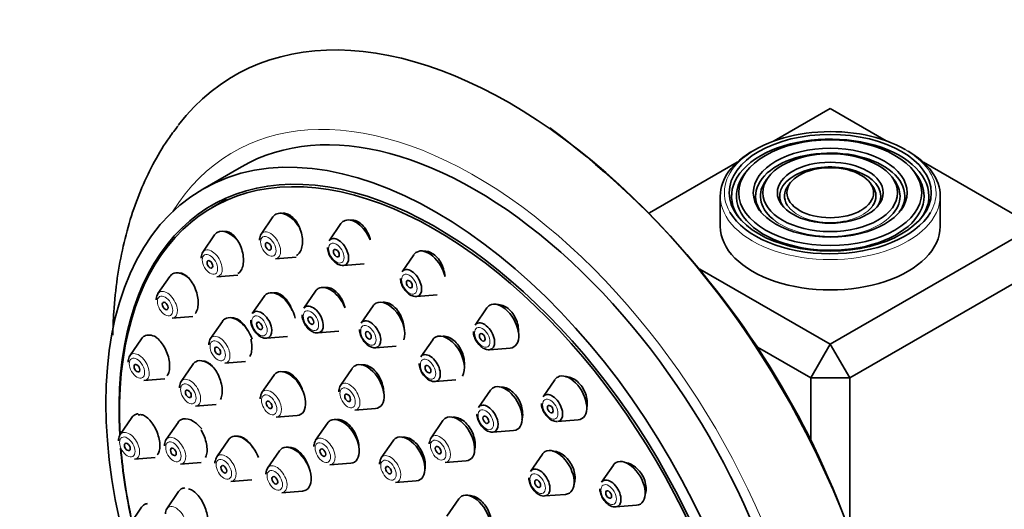
# Model space of a CAD drawing. Units: millimetres. Extents: x 0 to 1478, y 0 to 1758.
# Drawn here: x 176 to 248, y 558 to 593 of the extents above; entities that cross this region are included whole.
import ezdxf
from ezdxf import colors
from ezdxf.entities.mleader import LeaderData, LeaderLine
from ezdxf.math import Vec2, Vec3

# ---------------------------------------------------------------- set-up
doc = ezdxf.new("R2010")
doc.units = ezdxf.units.MM
doc.layers.add('DV5_Défaut', color=7, linetype='Continuous')
doc.layers.add('Défaut', color=7, linetype='Continuous')

# ---------------------------------------------------------------- blocks, each defined once
blk = doc.blocks.new('_DOT')
at = {"color": 0}
blk.add_line((0, 0), (-1, 0), dxfattribs=at)
at = {"color": 0, "const_width": 0.333}
blk.add_lwpolyline([(-0.1665, 0, 1), (0.1665, 0, 1)], format="xyb", close=True, dxfattribs=at)
blk = doc.blocks.new('SE4')
at = {"layer": 'DV5_Défaut', "color": 7, "linetype": 'Continuous', "lineweight": 35}
for p, q in [((235.442, 586.994), (231.372, 584.644)), ((239.513, 584.644), (235.442, 586.994)), ((228.67, 583.084), (222.3, 579.406)), ((250.292, 578.421), (242.215, 583.084)), ((192.633, 582.759), (189.805, 581.126)), ((229.369, 582.439), (229.21, 582.235)), ((241.674, 582.235), (241.516, 582.439)), ((230.966, 582.026), (230.808, 581.822)), ((232.564, 581.614), (232.405, 581.41)), ((238.479, 581.41), (238.321, 581.614)), ((240.077, 581.822), (239.919, 582.026)), ((191.545, 580.398), (190.484, 579.786)), ((227.442, 580.626), (227.442, 578.421)), ((243.442, 578.421), (243.442, 580.626)), ((194.917, 579.112), (194.057, 577.861)), ((199.863, 578.622), (199.003, 577.371)), ((235.442, 569.848), (250.292, 578.421)), ((190.67, 577.801), (189.81, 576.55)), ((195.092, 576.069), (196.605, 576.189)), ((200.037, 575.579), (201.55, 575.699)), ((205.17, 576.364), (204.31, 575.114)), ((251.706, 575.972), (236.857, 567.398)), ((225.966, 575.319), (235.442, 569.848)), ((187.412, 574.778), (186.551, 573.528)), ((190.845, 574.758), (192.358, 574.878)), ((198.014, 573.714), (197.154, 572.463)), ((194.277, 573.329), (193.416, 572.079)), ((205.345, 573.322), (206.858, 573.442)), ((202.194, 572.639), (201.334, 571.388)), ((210.478, 572.493), (209.617, 571.243)), ((187.586, 571.736), (189.099, 571.856)), ((191.236, 571.512), (190.376, 570.262)), ((198.188, 570.671), (199.702, 570.791)), ((185.363, 570.25), (184.503, 569)), ((194.451, 570.287), (195.964, 570.407)), ((206.532, 570.178), (205.672, 568.928)), ((202.369, 569.596), (203.882, 569.716)), ((210.652, 569.451), (212.165, 569.571)), ((234.028, 567.398), (230.142, 569.642)), ((235.442, 569.848), (234.028, 567.398)), ((235.442, 569.848), (236.857, 567.398)), ((191.41, 568.47), (192.923, 568.59)), ((189.1, 568.386), (188.24, 567.135)), ((200.685, 568.096), (199.824, 566.845)), ((185.537, 567.208), (187.05, 567.327)), ((194.979, 567.586), (194.118, 566.336)), ((206.706, 567.136), (208.219, 567.256)), ((215.424, 567.272), (214.563, 566.022)), ((234.028, 562.893), (234.028, 567.398)), ((236.857, 567.398), (234.028, 567.398)), ((236.857, 567.398), (236.857, 556.476)), ((210.732, 566.499), (209.871, 565.249)), ((189.274, 565.343), (190.787, 565.463)), ((200.859, 565.053), (202.372, 565.173)), ((184.664, 564.525), (183.804, 563.275)), ((195.153, 564.544), (196.666, 564.664)), ((207.273, 564.292), (206.413, 563.042)), ((215.598, 564.23), (217.111, 564.35)), ((188.014, 564.164), (187.153, 562.913)), ((198.881, 564.112), (198.021, 562.862)), ((210.906, 563.457), (212.419, 563.577)), ((191.685, 562.9), (190.824, 561.649)), ((203.654, 562.833), (202.794, 561.583)), ((195.387, 562.095), (194.527, 560.844)), ((184.839, 561.483), (186.352, 561.602)), ((214.507, 561.853), (213.647, 560.603)), ((188.188, 561.121), (189.701, 561.241)), ((199.056, 561.07), (200.569, 561.19)), ((207.447, 561.25), (208.96, 561.369)), ((219.67, 561.057), (218.81, 559.807)), ((191.859, 559.857), (193.372, 559.977)), ((203.829, 559.791), (205.342, 559.911)), ((188.052, 559.133), (187.191, 557.882)), ((195.562, 559.052), (197.075, 559.172)), ((208.427, 558.601), (207.567, 557.35)), ((214.682, 558.811), (216.195, 558.93)), ((185.363, 557.993), (184.503, 556.743)), ((219.845, 558.015), (221.358, 558.135))]:
    blk.add_line(p, q, dxfattribs=at)
for centre, radius, start, end in [((177.379, 534.809), 63.218, 4.44704, 53.43575), ((194.506, 577.434), 0.575, 168.79296, 182.0052), ((190.259, 576.123), 0.575, 168.79296, 182.0052), ((187, 573.1), 0.575, 168.79296, 182.0052), ((190.824, 569.834), 0.575, 168.79296, 182.0052), ((184.952, 568.572), 0.575, 168.79296, 182.0052), ((188.688, 566.708), 0.575, 168.79296, 182.0052), ((200.273, 566.418), 0.575, 168.79296, 182.0052), ((194.567, 565.908), 0.575, 168.79296, 182.0052), ((184.253, 562.847), 0.575, 168.79296, 182.0052), ((187.602, 562.486), 0.575, 168.79296, 182.0052), ((198.47, 562.434), 0.575, 168.79296, 182.0052), ((206.861, 562.614), 0.575, 168.79296, 182.0052), ((191.273, 561.222), 0.575, 168.79296, 182.0052), ((203.243, 561.155), 0.575, 168.79296, 182.0052), ((194.976, 560.417), 0.575, 168.79296, 182.0052)]:
    blk.add_arc(centre, radius, start, end, dxfattribs=at)
for centre, major_axis, start_param, end_param in [((212.108, 554.743), (20, -34.641), 0, 3.372841), ((209.633, 553.314), (17, -29.445), 0, 3.141593), ((235.442, 580.626), (7.173, 0), 0, 3.535289), ((235.442, 580.871), (7.7, 0), 0.785398, 2.587909), ((235.442, 580.626), (-8, 0), 5.478857, 6.283185), ((235.442, 580.626), (5.423, 0), 0, 3.526693), ((235.442, 580.626), (-8, 0), 3.141593, 3.926991), ((206.805, 551.681), (16.325, -28.276), 0, 3.993353), ((206.734, 551.64), (16.25, -28.146), 0, 3.98812), ((235.442, 580.626), (3.673, 0), 0, 3.509992), ((235.442, 580.626), (6.827, 0), 2.721058, 6.283185), ((235.442, 580.626), (6.827, 0), 0, 0.420534), ((235.442, 580.626), (5.077, 0), 2.721058, 3.744909), ((235.442, 580.626), (5.077, 0), 0, 0.420534), ((235.442, 580.626), (3.327, 0), 2.721058, 3.496849), ((235.442, 580.626), (3.327, 0), 0, 0.420534), ((235.442, 580.626), (3.327, 0), 5.912112, 6.283185), ((235.442, 580.626), (3.673, 0), 5.914786, 6.283185), ((235.442, 580.626), (5.077, 0), 5.768635, 6.283185), ((235.442, 580.626), (5.423, 0), 5.898085, 6.283185), ((235.442, 580.626), (7.173, 0), 5.889489, 6.283185), ((195.993, 577.784), (-0.875, 1.516), 0, 0.268375), ((195.993, 577.784), (-0.875, 1.516), 4.674864, 6.283185), ((235.442, 580.871), (7.7, 0), 3.464019, 5.953391), ((200.939, 577.294), (-0.875, 1.516), 0, 0.268375), ((200.939, 577.294), (-0.875, 1.516), 4.478764, 6.283185), ((191.746, 576.473), (-0.875, 1.516), 0, 0.268375), ((191.746, 576.473), (-0.875, 1.516), 4.890413, 6.283185), ((194.717, 577.047), (-0.536, 0.929), 0.268375, 0.785398), ((235.442, 578.421), (-8, 0), 0, 3.141593), ((199.662, 576.557), (-0.536, 0.929), 0, 0.268375), ((199.662, 576.557), (-0.536, 0.929), 2.873218, 6.283185), ((190.47, 575.736), (-0.536, 0.929), 0.268375, 0.785398), ((206.246, 575.037), (-0.875, 1.516), 0, 0.268375), ((206.246, 575.037), (-0.875, 1.516), 4.226176, 6.283185), ((188.487, 573.451), (-0.875, 1.516), 5.212876, 6.283185), ((204.97, 574.3), (-0.536, 0.929), 0, 0.268375), ((204.97, 574.3), (-0.536, 0.929), 2.873218, 6.283185), ((188.487, 573.451), (-0.875, 1.516), 0, 0.268375), ((195.352, 572.002), (-0.875, 1.516), 4.225668, 6.283185), ((199.09, 572.386), (-0.875, 1.516), 0, 0.268375), ((199.09, 572.386), (-0.875, 1.516), 4.456015, 6.283185), ((187.211, 572.714), (-0.536, 0.929), 0.268375, 0.785398), ((195.352, 572.002), (-0.875, 1.516), 0, 0.268375), ((203.27, 571.312), (-0.875, 1.516), 3.604374, 6.283185), ((211.554, 571.166), (-0.875, 1.516), 2.873218, 6.283185), ((194.076, 571.265), (-0.536, 0.929), 0, 0.268375), ((194.076, 571.265), (-0.536, 0.929), 2.873218, 6.283185), ((197.813, 571.649), (-0.536, 0.929), 0, 0.268375), ((197.813, 571.649), (-0.536, 0.929), 2.873218, 6.283185), ((203.27, 571.312), (-0.875, 1.516), 0, 0.268375), ((211.554, 571.166), (-0.875, 1.516), 0, 0.268375), ((192.312, 570.185), (-0.875, 1.516), 0, 0.268375), ((192.312, 570.185), (-0.875, 1.516), 4.408969, 6.283185), ((201.994, 570.575), (-0.536, 0.929), 0, 0.268375), ((201.994, 570.575), (-0.536, 0.929), 2.873218, 6.283185), ((210.277, 570.429), (-0.536, 0.929), 2.873218, 6.283185), ((210.277, 570.429), (-0.536, 0.929), 0, 0.268375), ((186.439, 568.923), (-0.875, 1.516), 0, 0.268375), ((186.439, 568.923), (-0.875, 1.516), 5.516189, 6.283185), ((191.035, 569.448), (-0.536, 0.929), 0.268375, 0.785398), ((207.608, 568.851), (-0.875, 1.516), 0, 0.268375), ((207.608, 568.851), (-0.875, 1.516), 3.419647, 6.283185), ((185.162, 568.186), (-0.536, 0.929), 0.268375, 0.785398), ((190.176, 567.059), (-0.875, 1.516), 0, 0.268375), ((190.176, 567.059), (-0.875, 1.516), 5.189938, 6.283185), ((206.331, 568.114), (-0.536, 0.929), 0, 0.268375), ((206.331, 568.114), (-0.536, 0.929), 2.873218, 6.283185), ((196.055, 566.259), (-0.875, 1.516), 2.873218, 6.283185), ((201.76, 566.769), (-0.875, 1.516), 0, 0.268375), ((201.76, 566.769), (-0.875, 1.516), 2.873218, 6.283185), ((188.899, 566.322), (-0.536, 0.929), 0.268375, 0.785398), ((196.055, 566.259), (-0.875, 1.516), 0, 0.268375), ((216.499, 565.945), (-0.875, 1.516), 0, 0.268375), ((216.499, 565.945), (-0.875, 1.516), 2.873218, 6.283185), ((200.484, 566.032), (-0.536, 0.929), 0.268375, 0.785398), ((211.808, 565.172), (-0.875, 1.516), 0, 0.268375), ((211.808, 565.172), (-0.875, 1.516), 2.873218, 6.283185), ((194.778, 565.522), (-0.536, 0.929), 0.268375, 0.785398), ((215.223, 565.208), (-0.536, 0.929), 0, 0.268375), ((215.223, 565.208), (-0.536, 0.929), 2.873218, 6.283185), ((210.531, 564.435), (-0.536, 0.929), 0, 0.268375), ((210.531, 564.435), (-0.536, 0.929), 2.873218, 6.283185), ((185.74, 563.198), (-0.875, 1.516), 0, 0.268375), ((185.74, 563.198), (-0.875, 1.516), 6.029918, 6.283185), ((189.09, 562.836), (-0.875, 1.516), 0, 0.268375), ((189.09, 562.836), (-0.875, 1.516), 4.950038, 6.283185), ((199.957, 562.785), (-0.875, 1.516), 0, 0.268375), ((199.957, 562.785), (-0.875, 1.516), 2.873218, 6.283185), ((208.349, 562.965), (-0.875, 1.516), 0, 0.268375), ((208.349, 562.965), (-0.875, 1.516), 2.873218, 6.283185), ((184.464, 562.461), (-0.536, 0.929), 0.268375, 0.785398), ((187.813, 562.099), (-0.536, 0.929), 0.268375, 0.785398), ((192.76, 561.572), (-0.875, 1.516), 0, 0.268375), ((192.76, 561.572), (-0.875, 1.516), 4.40899, 6.283185), ((198.681, 562.048), (-0.536, 0.929), 0.268375, 0.785398), ((204.73, 561.506), (-0.875, 1.516), 0, 0.268375), ((204.73, 561.506), (-0.875, 1.516), 2.873218, 6.283185), ((207.072, 562.228), (-0.536, 0.929), 0.268375, 0.785398), ((206.805, 551.681), (16.325, -28.276), 4.027126, 4.212563), ((206.734, 551.64), (16.25, -28.146), 4.024366, 4.209704), ((196.463, 560.768), (-0.875, 1.516), 0, 0.268375), ((196.463, 560.768), (-0.875, 1.516), 2.873218, 6.283185), ((215.583, 560.526), (-0.875, 1.516), 2.873218, 6.283185), ((191.484, 560.835), (-0.536, 0.929), 0.268375, 0.785398), ((203.454, 560.769), (-0.536, 0.929), 0.268375, 0.785398), ((215.583, 560.526), (-0.875, 1.516), 0, 0.268375), ((220.746, 559.73), (-0.875, 1.516), 2.873218, 6.283185), ((195.186, 560.03), (-0.536, 0.929), 0.268375, 0.785398), ((214.307, 559.789), (-0.536, 0.929), 0, 0.268375), ((214.307, 559.789), (-0.536, 0.929), 2.873218, 6.283185), ((220.746, 559.73), (-0.875, 1.516), 0, 0.268375), ((219.47, 558.993), (-0.536, 0.929), 2.873218, 6.283185), ((189.127, 557.806), (-0.875, 1.516), 0, 0.268375), ((189.127, 557.806), (-0.875, 1.516), 6.031564, 6.283185), ((219.47, 558.993), (-0.536, 0.929), 0, 0.268375), ((209.503, 557.273), (-0.875, 1.516), 0, 0.268375), ((209.503, 557.273), (-0.875, 1.516), 2.873218, 6.283185), ((186.439, 556.666), (-0.875, 1.516), 0, 0.268375), ((186.439, 556.666), (-0.875, 1.516), 6.052456, 6.283185), ((187.851, 557.069), (-0.536, 0.929), 0.268375, 0.785398)]:
    blk.add_ellipse(centre, major_axis=major_axis, ratio=0.57735, start_param=start_param, end_param=end_param, dxfattribs=at)
at = {"layer": 'DV5_Défaut', "color": 7, "linetype": 'Continuous', "lineweight": 18}
for centre, major_axis, start_param, end_param in [((209.633, 553.314), (17.615, -30.51), 0, 3.439923), ((235.442, 580.871), (7.7, 0), 0, 0.785398), ((235.442, 580.871), (7.7, 0), 2.587909, 3.464019), ((235.442, 580.871), (7.7, 0), 5.953391, 6.283185), ((235.442, 580.626), (-8, 0), 0, 3.141593), ((235.442, 580.626), (3.327, 0), 3.496849, 5.912112), ((235.442, 580.626), (5.077, 0), 3.744909, 5.768635), ((194.717, 577.047), (-0.536, 0.929), 0, 0.268375), ((194.717, 577.047), (-0.536, 0.929), 2.873218, 6.283185), ((190.47, 575.736), (-0.536, 0.929), 0, 0.268375), ((190.47, 575.736), (-0.536, 0.929), 2.873218, 6.283185), ((187.211, 572.714), (-0.536, 0.929), 0, 0.268375), ((187.211, 572.714), (-0.536, 0.929), 2.873218, 6.283185), ((191.035, 569.448), (-0.536, 0.929), 0, 0.268375), ((191.035, 569.448), (-0.536, 0.929), 2.873218, 6.283185), ((185.162, 568.186), (-0.536, 0.929), 0, 0.268375), ((185.162, 568.186), (-0.536, 0.929), 2.873218, 6.283185), ((188.899, 566.322), (-0.536, 0.929), 0, 0.268375), ((188.899, 566.322), (-0.536, 0.929), 2.873218, 6.283185), ((194.778, 565.522), (-0.536, 0.929), 0, 0.268375), ((194.778, 565.522), (-0.536, 0.929), 2.873218, 6.283185), ((200.484, 566.032), (-0.536, 0.929), 0, 0.268375), ((200.484, 566.032), (-0.536, 0.929), 2.873218, 6.283185), ((184.464, 562.461), (-0.536, 0.929), 0, 0.268375), ((184.464, 562.461), (-0.536, 0.929), 2.873218, 6.283185), ((187.813, 562.099), (-0.536, 0.929), 0, 0.268375), ((187.813, 562.099), (-0.536, 0.929), 2.873218, 6.283185), ((198.681, 562.048), (-0.536, 0.929), 0, 0.268375), ((198.681, 562.048), (-0.536, 0.929), 2.873218, 6.283185), ((207.072, 562.228), (-0.536, 0.929), 0, 0.268375), ((207.072, 562.228), (-0.536, 0.929), 2.873218, 6.283185), ((191.484, 560.835), (-0.536, 0.929), 0, 0.268375), ((191.484, 560.835), (-0.536, 0.929), 2.873218, 6.283185), ((203.454, 560.769), (-0.536, 0.929), 0, 0.268375), ((203.454, 560.769), (-0.536, 0.929), 2.873218, 6.283185), ((195.186, 560.03), (-0.536, 0.929), 0, 0.268375), ((195.186, 560.03), (-0.536, 0.929), 2.873218, 6.283185), ((187.851, 557.069), (-0.536, 0.929), 0, 0.268375), ((187.851, 557.069), (-0.536, 0.929), 2.873218, 6.283185)]:
    blk.add_ellipse(centre, major_axis=major_axis, ratio=0.57735, start_param=start_param, end_param=end_param, dxfattribs=at)
at = {"layer": 'DV5_Défaut', "color": 7, "linetype": 'Continuous', "lineweight": 35}
for centre, major_axis in [((206.805, 551.681), (17, -29.445)), ((235.442, 580.871), (-7.346, 0)), ((235.442, 580.871), (6.654, 0)), ((235.442, 580.871), (-5.596, 0)), ((235.442, 580.871), (4.904, 0)), ((235.442, 580.871), (-3.846, 0)), ((235.442, 580.871), (3.154, 0)), ((194.579, 576.968), (0.15, -0.26)), ((199.525, 576.478), (0.15, -0.26)), ((190.332, 575.657), (0.15, -0.26)), ((204.832, 574.22), (0.15, -0.26)), ((187.073, 572.634), (0.15, -0.26)), ((193.938, 571.186), (-0.15, 0.26)), ((197.676, 571.57), (-0.15, 0.26)), ((201.856, 570.495), (-0.15, 0.26)), ((210.139, 570.349), (0.15, -0.26)), ((190.898, 569.368), (-0.15, 0.26)), ((185.025, 568.106), (0.15, -0.26)), ((206.194, 568.034), (-0.15, 0.26)), ((188.761, 566.242), (-0.15, 0.26)), ((194.64, 565.442), (-0.15, 0.26)), ((200.346, 565.952), (-0.15, 0.26)), ((215.085, 565.129), (0.15, -0.26)), ((210.393, 564.356), (-0.15, 0.26)), ((184.326, 562.381), (0.15, -0.26)), ((187.675, 562.02), (-0.15, 0.26)), ((198.543, 561.968), (-0.15, 0.26)), ((206.935, 562.148), (-0.15, 0.26)), ((191.346, 560.756), (-0.15, 0.26)), ((203.316, 560.689), (-0.15, 0.26)), ((195.049, 559.951), (-0.15, 0.26)), ((214.169, 559.709), (-0.15, 0.26)), ((219.332, 558.914), (0.15, -0.26))]:
    blk.add_ellipse(centre, major_axis=major_axis, ratio=0.57735, dxfattribs=at)
at = {"layer": 'DV5_Défaut', "color": 7, "linetype": 'Continuous', "lineweight": 18}
for centre in [(194.579, 576.968), (199.525, 576.478), (190.332, 575.657), (204.832, 574.22), (187.073, 572.634), (197.676, 571.57), (193.938, 571.186), (201.856, 570.495), (210.139, 570.349), (190.898, 569.368), (185.025, 568.106), (206.194, 568.034), (188.761, 566.242), (200.346, 565.952), (194.64, 565.442), (215.085, 565.129), (210.393, 564.356), (184.326, 562.381), (187.675, 562.02), (206.935, 562.148), (198.543, 561.968), (191.346, 560.756), (203.316, 560.689), (195.049, 559.951), (214.169, 559.709), (219.332, 558.914)]:
    blk.add_ellipse(centre, major_axis=(-0.396, 0.686), ratio=0.57735, dxfattribs=at)
at = {"layer": 'DV5_Défaut', "color": 7, "linetype": 'Continuous', "lineweight": 35}
for points, knots in [([(188.054, 585.769), (187.803, 585.455), (187.201, 584.693), (186.278, 583.149), (185.359, 581.256), (184.595, 579.19), (183.995, 576.988), (183.565, 574.654), (183.338, 572.481), (183.277, 571.08), (183.265, 570.512)], [0, 0, 0, 0, 0.072271, 0.20562, 0.341164, 0.479034, 0.619092, 0.760975, 0.904195, 1, 1, 1, 1]), ([(196.627, 576.303), (196.651, 576.317), (196.674, 576.332), (196.696, 576.349), (196.784, 576.417), (196.86, 576.512), (196.919, 576.628), (196.978, 576.745), (197.021, 576.885), (197.044, 577.037), (197.068, 577.191), (197.072, 577.362), (197.057, 577.535), (197.041, 577.71), (197.005, 577.893), (196.951, 578.068), (196.897, 578.245), (196.824, 578.419), (196.737, 578.575), (196.651, 578.731), (196.549, 578.874), (196.439, 578.992), (196.331, 579.108), (196.213, 579.203), (196.095, 579.268), (195.978, 579.332), (195.859, 579.369), (195.746, 579.375), (195.689, 579.378), (195.633, 579.374), (195.579, 579.362)], [0, 0, 0, 0, 0.0278578, 0.0278578, 0.0278578, 0.1393653, 0.1393653, 0.1393653, 0.2519181, 0.2519181, 0.2519181, 0.3661347, 0.3661347, 0.3661347, 0.4819405, 0.4819405, 0.4819405, 0.5985641, 0.5985641, 0.5985641, 0.7148378, 0.7148378, 0.7148378, 0.8297292, 0.8297292, 0.8297292, 0.9428412, 0.9428412, 0.9428412, 1, 1, 1, 1]), ([(201.996, 577.433), (201.983, 577.489), (201.968, 577.544), (201.951, 577.598), (201.896, 577.774), (201.82, 577.947), (201.731, 578.103), (201.642, 578.257), (201.536, 578.397), (201.423, 578.513), (201.312, 578.626), (201.189, 578.719), (201.067, 578.782), (200.946, 578.843), (200.821, 578.878), (200.703, 578.884), (200.653, 578.886), (200.603, 578.882), (200.554, 578.874)], [0, 0, 0, 0, 0.066529, 0.066529, 0.066529, 0.281735, 0.281735, 0.281735, 0.494789, 0.494789, 0.494789, 0.7046, 0.7046, 0.7046, 0.911562, 0.911562, 0.911562, 1, 1, 1, 1]), ([(192.373, 574.988), (192.4, 575.003), (192.426, 575.021), (192.45, 575.042), (192.532, 575.109), (192.601, 575.205), (192.653, 575.32), (192.705, 575.436), (192.742, 575.575), (192.76, 575.725), (192.778, 575.878), (192.777, 576.046), (192.758, 576.217), (192.739, 576.39), (192.701, 576.571), (192.647, 576.744), (192.592, 576.92), (192.519, 577.092), (192.434, 577.248), (192.348, 577.404), (192.249, 577.548), (192.143, 577.667), (192.037, 577.785), (191.923, 577.881), (191.809, 577.948), (191.697, 578.013), (191.582, 578.051), (191.474, 578.059), (191.426, 578.062), (191.38, 578.059), (191.334, 578.05)], [0, 0, 0, 0, 0.033737, 0.033737, 0.033737, 0.145361, 0.145361, 0.145361, 0.257273, 0.257273, 0.257273, 0.370454, 0.370454, 0.370454, 0.485354, 0.485354, 0.485354, 0.601703, 0.601703, 0.601703, 0.718583, 0.718583, 0.718583, 0.834802, 0.834802, 0.834802, 0.949454, 0.949454, 0.949454, 1, 1, 1, 1]), ([(198.888, 576.896), (198.886, 576.855), (198.878, 576.706), (198.979, 576.393), (199.187, 576.03), (199.484, 575.734), (199.78, 575.589), (199.974, 575.574), (200.042, 575.58)], [0, 0, 0, 0, 0.062198, 0.26066, 0.462806, 0.666046, 0.882041, 1, 1, 1, 1]), ([(207.419, 574.777), (207.416, 574.828), (207.411, 574.879), (207.404, 574.93), (207.381, 575.107), (207.336, 575.29), (207.27, 575.462), (207.206, 575.633), (207.12, 575.799), (207.021, 575.945), (206.924, 576.089), (206.81, 576.218), (206.69, 576.321), (206.571, 576.423), (206.442, 576.502), (206.315, 576.552), (206.189, 576.601), (206.06, 576.623), (205.939, 576.616), (205.914, 576.615), (205.89, 576.612), (205.866, 576.609)], [0, 0, 0, 0, 0.053586, 0.053586, 0.053586, 0.239985, 0.239985, 0.239985, 0.424607, 0.424607, 0.424607, 0.60644, 0.60644, 0.60644, 0.785755, 0.785755, 0.785755, 0.963922, 0.963922, 0.963922, 1, 1, 1, 1]), ([(189.259, 572.087), (189.31, 572.147), (189.353, 572.221), (189.386, 572.307), (189.431, 572.422), (189.461, 572.559), (189.472, 572.709), (189.483, 572.859), (189.477, 573.026), (189.453, 573.194), (189.429, 573.365), (189.387, 573.543), (189.331, 573.713), (189.273, 573.886), (189.199, 574.056), (189.115, 574.21), (189.029, 574.365), (188.931, 574.508), (188.828, 574.626), (188.724, 574.745), (188.613, 574.842), (188.503, 574.909), (188.394, 574.976), (188.283, 575.015), (188.18, 575.023), (188.149, 575.026), (188.119, 575.025), (188.089, 575.022)], [0, 0, 0, 0, 0.090264, 0.090264, 0.090264, 0.211546, 0.211546, 0.211546, 0.333459, 0.333459, 0.333459, 0.456949, 0.456949, 0.456949, 0.582309, 0.582309, 0.582309, 0.709037, 0.709037, 0.709037, 0.836004, 0.836004, 0.836004, 0.961938, 0.961938, 0.961938, 1, 1, 1, 1]), ([(204.195, 574.639), (204.193, 574.598), (204.185, 574.449), (204.286, 574.136), (204.494, 573.773), (204.791, 573.476), (205.078, 573.336), (205.262, 573.318), (205.319, 573.32)], [0, 0, 0, 0, 0.063301, 0.265284, 0.471015, 0.67786, 0.897686, 1, 1, 1, 1]), ([(196.331, 572.274), (196.328, 572.283), (196.325, 572.292), (196.322, 572.301), (196.264, 572.474), (196.187, 572.644), (196.098, 572.797), (196.008, 572.951), (195.905, 573.091), (195.795, 573.207), (195.685, 573.323), (195.567, 573.417), (195.449, 573.483), (195.333, 573.547), (195.214, 573.585), (195.103, 573.592), (195.054, 573.596), (195.006, 573.593), (194.96, 573.585)], [0, 0, 0, 0, 0.011734, 0.011734, 0.011734, 0.235629, 0.235629, 0.235629, 0.459687, 0.459687, 0.459687, 0.682461, 0.682461, 0.682461, 0.903078, 0.903078, 0.903078, 1, 1, 1, 1]), ([(200.166, 572.49), (200.149, 572.561), (200.128, 572.632), (200.104, 572.702), (200.046, 572.875), (199.968, 573.045), (199.877, 573.198), (199.786, 573.35), (199.68, 573.489), (199.567, 573.604), (199.455, 573.718), (199.333, 573.81), (199.212, 573.874), (199.092, 573.937), (198.969, 573.973), (198.853, 573.979), (198.801, 573.981), (198.749, 573.978), (198.699, 573.968)], [0, 0, 0, 0, 0.083795, 0.083795, 0.083795, 0.291746, 0.291746, 0.291746, 0.498809, 0.498809, 0.498809, 0.703993, 0.703993, 0.703993, 0.907161, 0.907161, 0.907161, 1, 1, 1, 1]), ([(204.458, 570.933), (204.458, 570.937), (204.458, 570.94), (204.458, 570.944), (204.453, 571.112), (204.427, 571.292), (204.38, 571.466), (204.334, 571.641), (204.266, 571.816), (204.183, 571.977), (204.1, 572.137), (203.999, 572.287), (203.889, 572.414), (203.779, 572.54), (203.658, 572.648), (203.534, 572.727), (203.412, 572.807), (203.283, 572.86), (203.16, 572.885), (203.063, 572.904), (202.966, 572.905), (202.875, 572.888)], [0, 0, 0, 0, 0.003536, 0.003536, 0.003536, 0.177575, 0.177575, 0.177575, 0.351538, 0.351538, 0.351538, 0.524343, 0.524343, 0.524343, 0.695429, 0.695429, 0.695429, 0.865011, 0.865011, 0.865011, 1, 1, 1, 1]), ([(212.776, 570.682), (212.784, 570.809), (212.778, 570.943), (212.76, 571.076), (212.735, 571.251), (212.686, 571.432), (212.618, 571.601), (212.55, 571.769), (212.461, 571.931), (212.358, 572.074), (212.257, 572.215), (212.139, 572.34), (212.014, 572.441), (211.891, 572.54), (211.758, 572.618), (211.626, 572.666), (211.494, 572.715), (211.36, 572.736), (211.234, 572.729), (211.22, 572.729), (211.206, 572.727), (211.193, 572.726)], [0, 0, 0, 0, 0.132532, 0.132532, 0.132532, 0.306441, 0.306441, 0.306441, 0.477867, 0.477867, 0.477867, 0.646748, 0.646748, 0.646748, 0.814154, 0.814154, 0.814154, 0.981755, 0.981755, 0.981755, 1, 1, 1, 1]), ([(193.045, 570.903), (193.034, 570.924), (193.022, 570.945), (193.01, 570.965), (192.922, 571.118), (192.819, 571.259), (192.712, 571.376), (192.604, 571.492), (192.489, 571.587), (192.375, 571.654), (192.261, 571.72), (192.146, 571.759), (192.039, 571.767), (191.992, 571.771), (191.946, 571.769), (191.902, 571.761)], [0, 0, 0, 0, 0.0374995, 0.0374995, 0.0374995, 0.3185281, 0.3185281, 0.3185281, 0.5992817, 0.5992817, 0.5992817, 0.8780545, 0.8780545, 0.8780545, 1, 1, 1, 1]), ([(193.302, 571.604), (193.299, 571.563), (193.292, 571.414), (193.392, 571.101), (193.6, 570.738), (193.898, 570.442), (194.184, 570.301), (194.368, 570.283), (194.425, 570.285)], [0, 0, 0, 0, 0.063301, 0.265284, 0.471015, 0.67786, 0.897686, 1, 1, 1, 1]), ([(197.039, 571.988), (197.037, 571.947), (197.029, 571.798), (197.13, 571.485), (197.338, 571.122), (197.635, 570.826), (197.921, 570.686), (198.105, 570.668), (198.163, 570.67)], [0, 0, 0, 0, 0.063301, 0.265284, 0.471015, 0.67786, 0.897686, 1, 1, 1, 1]), ([(201.219, 570.914), (201.217, 570.872), (201.209, 570.723), (201.31, 570.41), (201.518, 570.047), (201.815, 569.751), (202.102, 569.611), (202.285, 569.593), (202.343, 569.595)], [0, 0, 0, 0, 0.063301, 0.265284, 0.471015, 0.67786, 0.897686, 1, 1, 1, 1]), ([(209.503, 570.768), (209.5, 570.727), (209.493, 570.578), (209.594, 570.265), (209.801, 569.902), (210.099, 569.605), (210.395, 569.46), (210.589, 569.445), (210.657, 569.451)], [0, 0, 0, 0, 0.062198, 0.26066, 0.462806, 0.666046, 0.882041, 1, 1, 1, 1]), ([(187.2, 567.54), (187.258, 567.604), (187.305, 567.689), (187.339, 567.791), (187.378, 567.904), (187.4, 568.041), (187.404, 568.19), (187.409, 568.338), (187.396, 568.502), (187.366, 568.668), (187.337, 568.836), (187.29, 569.01), (187.23, 569.178), (187.169, 569.347), (187.093, 569.514), (187.007, 569.665), (186.921, 569.818), (186.823, 569.959), (186.721, 570.076), (186.622, 570.189), (186.518, 570.283), (186.415, 570.35)], [0, 0, 0, 0, 0.128559, 0.128559, 0.128559, 0.272347, 0.272347, 0.272347, 0.4158, 0.4158, 0.4158, 0.560337, 0.560337, 0.560337, 0.706912, 0.706912, 0.706912, 0.855636, 0.855636, 0.855636, 1, 1, 1, 1]), ([(193.232, 568.962), (193.252, 568.996), (193.271, 569.032), (193.287, 569.071), (193.336, 569.185), (193.367, 569.322), (193.38, 569.471), (193.393, 569.621), (193.387, 569.787), (193.363, 569.955), (193.351, 570.04), (193.334, 570.127), (193.312, 570.213)], [0, 0, 0, 0, 0.119656, 0.119656, 0.119656, 0.47019, 0.47019, 0.47019, 0.822573, 0.822573, 0.822573, 1, 1, 1, 1]), ([(208.835, 568.35), (208.838, 568.399), (208.839, 568.45), (208.837, 568.501), (208.833, 568.669), (208.805, 568.848), (208.756, 569.022), (208.708, 569.195), (208.638, 569.368), (208.552, 569.526), (208.466, 569.683), (208.362, 569.831), (208.248, 569.956), (208.136, 570.079), (208.01, 570.184), (207.883, 570.262), (207.756, 570.34), (207.624, 570.392), (207.497, 570.415), (207.429, 570.427), (207.363, 570.432), (207.298, 570.428)], [0, 0, 0, 0, 0.052713, 0.052713, 0.052713, 0.226818, 0.226818, 0.226818, 0.399998, 0.399998, 0.399998, 0.571528, 0.571528, 0.571528, 0.74143, 0.74143, 0.74143, 0.910446, 0.910446, 0.910446, 1, 1, 1, 1]), ([(191.092, 565.833), (191.113, 565.869), (191.132, 565.909), (191.149, 565.953), (191.191, 566.065), (191.217, 566.201), (191.225, 566.349), (191.232, 566.497), (191.221, 566.661), (191.193, 566.828), (191.164, 566.996), (191.117, 567.171), (191.055, 567.338), (190.993, 567.508), (190.915, 567.674), (190.826, 567.825), (190.737, 567.977), (190.635, 568.116), (190.529, 568.232), (190.423, 568.349), (190.309, 568.444), (190.198, 568.511), (190.087, 568.578), (189.975, 568.618), (189.872, 568.627), (189.842, 568.63), (189.812, 568.63), (189.783, 568.628)], [0, 0, 0, 0, 0.049038, 0.049038, 0.049038, 0.177379, 0.177379, 0.177379, 0.30579, 0.30579, 0.30579, 0.43505, 0.43505, 0.43505, 0.565579, 0.565579, 0.565579, 0.697258, 0.697258, 0.697258, 0.82946, 0.82946, 0.82946, 0.96131, 0.96131, 0.96131, 1, 1, 1, 1]), ([(197.106, 566.4), (197.086, 566.467), (197.064, 566.533), (197.039, 566.598), (196.975, 566.767), (196.892, 566.933), (196.799, 567.082), (196.705, 567.231), (196.598, 567.367), (196.486, 567.48), (196.373, 567.592), (196.253, 567.683), (196.135, 567.745), (196.018, 567.807), (195.899, 567.843), (195.789, 567.848), (195.737, 567.851), (195.687, 567.847), (195.638, 567.836)], [0, 0, 0, 0, 0.079267, 0.079267, 0.079267, 0.285537, 0.285537, 0.285537, 0.492143, 0.492143, 0.492143, 0.698283, 0.698283, 0.698283, 0.903359, 0.903359, 0.903359, 1, 1, 1, 1]), ([(202.973, 566.323), (202.972, 566.419), (202.964, 566.519), (202.949, 566.619), (202.923, 566.79), (202.876, 566.967), (202.811, 567.136), (202.746, 567.305), (202.662, 567.47), (202.565, 567.618), (202.469, 567.765), (202.358, 567.9), (202.241, 568.009), (202.124, 568.119), (201.999, 568.207), (201.875, 568.266), (201.752, 568.325), (201.626, 568.357), (201.51, 568.36), (201.454, 568.362), (201.4, 568.357), (201.348, 568.345)], [0, 0, 0, 0, 0.097623, 0.097623, 0.097623, 0.263546, 0.263546, 0.263546, 0.429397, 0.429397, 0.429397, 0.594582, 0.594582, 0.594582, 0.758805, 0.758805, 0.758805, 0.922198, 0.922198, 0.922198, 1, 1, 1, 1]), ([(205.557, 568.453), (205.555, 568.412), (205.547, 568.263), (205.648, 567.95), (205.856, 567.587), (206.153, 567.29), (206.439, 567.15), (206.623, 567.132), (206.681, 567.134)], [0, 0, 0, 0, 0.0633014, 0.2652837, 0.4710146, 0.67786, 0.8976862, 1, 1, 1, 1]), ([(217.733, 565.22), (217.744, 565.268), (217.752, 565.317), (217.758, 565.368), (217.778, 565.527), (217.773, 565.702), (217.744, 565.876), (217.716, 566.047), (217.663, 566.224), (217.59, 566.389), (217.518, 566.553), (217.425, 566.71), (217.318, 566.849), (217.212, 566.986), (217.09, 567.109), (216.961, 567.206), (216.833, 567.304), (216.695, 567.379), (216.558, 567.426), (216.433, 567.47), (216.305, 567.491), (216.185, 567.488)], [0, 0, 0, 0, 0.051775, 0.051775, 0.051775, 0.216292, 0.216292, 0.216292, 0.378655, 0.378655, 0.378655, 0.538521, 0.538521, 0.538521, 0.696678, 0.696678, 0.696678, 0.854624, 0.854624, 0.854624, 1, 1, 1, 1]), ([(213.021, 564.354), (213.043, 564.431), (213.059, 564.513), (213.068, 564.597), (213.085, 564.755), (213.078, 564.927), (213.048, 565.099), (213.019, 565.27), (212.966, 565.447), (212.894, 565.613), (212.823, 565.777), (212.731, 565.937), (212.625, 566.077), (212.521, 566.217), (212.401, 566.342), (212.275, 566.442), (212.149, 566.541), (212.015, 566.619), (211.882, 566.668), (211.755, 566.715), (211.627, 566.738), (211.507, 566.735)], [0, 0, 0, 0, 0.083906, 0.083906, 0.083906, 0.240544, 0.240544, 0.240544, 0.396121, 0.396121, 0.396121, 0.550147, 0.550147, 0.550147, 0.702831, 0.702831, 0.702831, 0.854966, 0.854966, 0.854966, 1, 1, 1, 1]), ([(214.449, 565.547), (214.446, 565.506), (214.439, 565.357), (214.539, 565.044), (214.747, 564.681), (215.044, 564.384), (215.331, 564.244), (215.515, 564.226), (215.572, 564.228)], [0, 0, 0, 0, 0.063301, 0.265284, 0.471015, 0.67786, 0.897686, 1, 1, 1, 1]), ([(186.501, 561.803), (186.503, 561.805), (186.504, 561.806), (186.506, 561.808), (186.569, 561.872), (186.62, 561.964), (186.652, 562.078), (186.684, 562.189), (186.7, 562.324), (186.698, 562.472), (186.696, 562.618), (186.676, 562.779), (186.641, 562.944), (186.605, 563.108), (186.553, 563.28), (186.488, 563.444), (186.423, 563.61), (186.343, 563.773), (186.256, 563.921), (186.168, 564.071), (186.069, 564.209), (185.967, 564.324), (185.865, 564.44), (185.757, 564.537), (185.652, 564.605), (185.547, 564.673), (185.443, 564.715), (185.349, 564.726), (185.261, 564.737), (185.179, 564.721), (185.109, 564.681)], [0, 0, 0, 0, 0.00267, 0.00267, 0.00267, 0.114711, 0.114711, 0.114711, 0.225069, 0.225069, 0.225069, 0.334378, 0.334378, 0.334378, 0.443702, 0.443702, 0.443702, 0.554071, 0.554071, 0.554071, 0.666077, 0.666077, 0.666077, 0.779631, 0.779631, 0.779631, 0.893963, 0.893963, 0.893963, 1, 1, 1, 1]), ([(201.173, 562.306), (201.171, 562.424), (201.158, 562.549), (201.134, 562.674), (201.101, 562.842), (201.048, 563.017), (200.978, 563.183), (200.908, 563.349), (200.82, 563.511), (200.721, 563.655), (200.622, 563.8), (200.509, 563.931), (200.392, 564.038), (200.275, 564.144), (200.15, 564.229), (200.028, 564.286), (199.907, 564.342), (199.784, 564.372), (199.672, 564.372), (199.628, 564.373), (199.586, 564.368), (199.545, 564.36)], [0, 0, 0, 0, 0.1213791, 0.1213791, 0.1213791, 0.2847609, 0.2847609, 0.2847609, 0.4483483, 0.4483483, 0.4483483, 0.6117857, 0.6117857, 0.6117857, 0.7747824, 0.7747824, 0.7747824, 0.9372429, 0.9372429, 0.9372429, 1, 1, 1, 1]), ([(209.587, 562.191), (209.6, 562.248), (209.61, 562.308), (209.617, 562.369), (209.632, 562.523), (209.625, 562.692), (209.596, 562.862), (209.567, 563.031), (209.516, 563.206), (209.446, 563.372), (209.376, 563.538), (209.286, 563.699), (209.183, 563.842), (209.081, 563.984), (208.963, 564.113), (208.84, 564.218), (208.717, 564.322), (208.585, 564.405), (208.455, 564.459), (208.325, 564.514), (208.193, 564.542), (208.07, 564.541), (208.033, 564.541), (207.997, 564.538), (207.961, 564.532)], [0, 0, 0, 0, 0.060316, 0.060316, 0.060316, 0.210955, 0.210955, 0.210955, 0.361204, 0.361204, 0.361204, 0.510652, 0.510652, 0.510652, 0.659247, 0.659247, 0.659247, 0.807312, 0.807312, 0.807312, 0.9554, 0.9554, 0.9554, 1, 1, 1, 1]), ([(209.757, 564.774), (209.754, 564.733), (209.747, 564.584), (209.848, 564.271), (210.055, 563.908), (210.353, 563.611), (210.639, 563.471), (210.823, 563.453), (210.881, 563.455)], [0, 0, 0, 0, 0.063301, 0.265284, 0.471015, 0.67786, 0.897686, 1, 1, 1, 1]), ([(190.014, 561.614), (190.035, 561.652), (190.054, 561.695), (190.069, 561.74), (190.106, 561.852), (190.127, 561.987), (190.129, 562.134), (190.131, 562.28), (190.114, 562.442), (190.081, 562.607), (190.047, 562.772), (189.996, 562.944), (189.931, 563.11), (189.865, 563.276), (189.784, 563.44), (189.694, 563.589), (189.691, 563.595), (189.687, 563.601), (189.683, 563.607)], [0, 0, 0, 0, 0.092046, 0.092046, 0.092046, 0.316814, 0.316814, 0.316814, 0.540592, 0.540592, 0.540592, 0.764855, 0.764855, 0.764855, 0.990854, 0.990854, 0.990854, 1, 1, 1, 1]), ([(193.458, 562.33), (193.45, 562.344), (193.442, 562.357), (193.434, 562.37), (193.339, 562.518), (193.233, 562.653), (193.123, 562.765), (193.013, 562.877), (192.896, 562.969), (192.782, 563.033), (192.669, 563.097), (192.555, 563.134), (192.451, 563.141), (192.422, 563.143), (192.394, 563.143), (192.367, 563.141)], [0, 0, 0, 0, 0.026157, 0.026157, 0.026157, 0.322931, 0.322931, 0.322931, 0.620731, 0.620731, 0.620731, 0.918458, 0.918458, 0.918458, 1, 1, 1, 1]), ([(205.969, 560.763), (205.979, 560.816), (205.986, 560.871), (205.989, 560.928), (206, 561.081), (205.988, 561.248), (205.956, 561.416), (205.923, 561.585), (205.869, 561.759), (205.797, 561.924), (205.725, 562.089), (205.635, 562.249), (205.532, 562.392), (205.43, 562.534), (205.313, 562.663), (205.192, 562.767), (205.07, 562.871), (204.941, 562.954), (204.814, 563.008), (204.688, 563.062), (204.56, 563.09), (204.443, 563.088), (204.404, 563.088), (204.365, 563.084), (204.328, 563.077)], [0, 0, 0, 0, 0.055534, 0.055534, 0.055534, 0.205392, 0.205392, 0.205392, 0.355265, 0.355265, 0.355265, 0.504842, 0.504842, 0.504842, 0.65394, 0.65394, 0.65394, 0.802592, 0.802592, 0.802592, 0.951023, 0.951023, 0.951023, 1, 1, 1, 1]), ([(197.537, 560.862), (197.508, 560.957), (197.473, 561.053), (197.433, 561.146), (197.363, 561.311), (197.275, 561.472), (197.177, 561.617), (197.079, 561.762), (196.968, 561.893), (196.853, 562.001), (196.739, 562.109), (196.618, 562.196), (196.5, 562.254), (196.382, 562.312), (196.265, 562.344), (196.157, 562.347), (196.123, 562.347), (196.089, 562.345), (196.056, 562.34)], [0, 0, 0, 0, 0.115104, 0.115104, 0.115104, 0.319749, 0.319749, 0.319749, 0.524853, 0.524853, 0.524853, 0.730009, 0.730009, 0.730009, 0.934786, 0.934786, 0.934786, 1, 1, 1, 1]), ([(216.787, 559.587), (216.836, 559.703), (216.868, 559.834), (216.88, 559.973), (216.894, 560.129), (216.885, 560.299), (216.851, 560.469), (216.819, 560.637), (216.762, 560.81), (216.686, 560.973), (216.611, 561.134), (216.515, 561.29), (216.406, 561.427), (216.298, 561.564), (216.174, 561.686), (216.044, 561.784), (215.914, 561.881), (215.775, 561.957), (215.639, 562.005), (215.507, 562.052), (215.374, 562.073), (215.249, 562.069)], [0, 0, 0, 0, 0.131904, 0.131904, 0.131904, 0.279797, 0.279797, 0.279797, 0.426269, 0.426269, 0.426269, 0.571364, 0.571364, 0.571364, 0.715732, 0.715732, 0.715732, 0.860323, 0.860323, 0.860323, 1, 1, 1, 1]), ([(221.953, 558.803), (222.002, 558.917), (222.034, 559.045), (222.047, 559.181), (222.063, 559.338), (222.053, 559.509), (222.019, 559.679), (221.986, 559.846), (221.928, 560.018), (221.851, 560.178), (221.774, 560.338), (221.676, 560.491), (221.564, 560.625), (221.453, 560.759), (221.326, 560.878), (221.193, 560.973), (221.06, 561.069), (220.917, 561.142), (220.776, 561.188), (220.728, 561.204), (220.679, 561.216), (220.631, 561.226)], [0, 0, 0, 0, 0.1415615, 0.1415615, 0.1415615, 0.3055794, 0.3055794, 0.3055794, 0.4670583, 0.4670583, 0.4670583, 0.6265494, 0.6265494, 0.6265494, 0.7854545, 0.7854545, 0.7854545, 0.945383, 0.945383, 0.945383, 1, 1, 1, 1]), ([(213.532, 560.128), (213.53, 560.086), (213.522, 559.937), (213.623, 559.625), (213.831, 559.261), (214.128, 558.965), (214.431, 558.817), (214.633, 558.804), (214.707, 558.813)], [0, 0, 0, 0, 0.061446, 0.257506, 0.457206, 0.657987, 0.871369, 1, 1, 1, 1]), ([(190.071, 556.594), (190.091, 556.632), (190.108, 556.675), (190.122, 556.721), (190.155, 556.831), (190.17, 556.964), (190.167, 557.11), (190.163, 557.254), (190.141, 557.415), (190.103, 557.578), (190.064, 557.741), (190.008, 557.911), (189.939, 558.074), (189.869, 558.237), (189.785, 558.399), (189.692, 558.544), (189.599, 558.692), (189.496, 558.827), (189.39, 558.94), (189.283, 559.054), (189.171, 559.148), (189.063, 559.214), (188.96, 559.278), (188.857, 559.318), (188.764, 559.332)], [0, 0, 0, 0, 0.056988, 0.056988, 0.056988, 0.192624, 0.192624, 0.192624, 0.327135, 0.327135, 0.327135, 0.461253, 0.461253, 0.461253, 0.595862, 0.595862, 0.595862, 0.731633, 0.731633, 0.731633, 0.868745, 0.868745, 0.868745, 1, 1, 1, 1]), ([(218.695, 559.332), (218.693, 559.291), (218.685, 559.142), (218.786, 558.829), (218.994, 558.466), (219.291, 558.169), (219.578, 558.029), (219.762, 558.011), (219.819, 558.013)], [0, 0, 0, 0, 0.063301, 0.265284, 0.471015, 0.67786, 0.897686, 1, 1, 1, 1]), ([(210.696, 556.266), (210.703, 556.281), (210.71, 556.295), (210.716, 556.31), (210.768, 556.43), (210.8, 556.572), (210.809, 556.724), (210.817, 556.876), (210.803, 557.043), (210.767, 557.209), (210.732, 557.376), (210.673, 557.547), (210.597, 557.709), (210.522, 557.871), (210.426, 558.028), (210.319, 558.167), (210.212, 558.306), (210.09, 558.431), (209.964, 558.532), (209.838, 558.633), (209.703, 558.713), (209.572, 558.764), (209.44, 558.816), (209.308, 558.841), (209.186, 558.838), (209.166, 558.837), (209.145, 558.836), (209.125, 558.833)], [0, 0, 0, 0, 0.016902, 0.016902, 0.016902, 0.154816, 0.154816, 0.154816, 0.292577, 0.292577, 0.292577, 0.429952, 0.429952, 0.429952, 0.566878, 0.566878, 0.566878, 0.70349, 0.70349, 0.70349, 0.84006, 0.84006, 0.84006, 0.976876, 0.976876, 0.976876, 1, 1, 1, 1])]:
    blk.add_open_spline(points, degree=3, knots=knots, dxfattribs=at)

msp = doc.modelspace()

# ---------------------------------------------------------------- block references
at = {"layer": 'Défaut'}
msp.add_blockref('SE4', (0, 0), dxfattribs=at)

# ---------------------------------------------------------------- leaders
at = {"layer": 'Défaut', "color": 7, "linetype": 'Continuous', "lineweight": 18}
ml = msp.add_multileader_mtext('Standard', dxfattribs=at)
ml.set_content('{\\pxsm0.9;\\fSolid Edge ISO|b1||i0||c0|p34;\\W1.;27/01/2020\\P}', color=256)
ml.set_leader_properties()
ml.set_arrow_properties(name='DOT')
ml.build(insert=Vec2(0, 0))
ml.multileader.update_dxf_attribs({"leader_type": 0, "dogleg_length": 0, "arrow_head_size": 12})
ctx = ml.context
ctx.base_point, ctx.char_height, ctx.arrow_head_size, ctx.landing_gap_size = Vec3(1390.407, 1750.708), 12, 12, 4.2
notes = []
notes.append((ctx, [(0, (0, 0, 0), (0, 0), (1, 0), 1, [])]))
ctx.mtext.insert = Vec3(1392.407, 1756.828)
for ctx, leaders in notes:
    for number, flags, end, landing, length, lines in leaders:
        leader = LeaderData()
        leader.index, (leader.has_last_leader_line, leader.has_dogleg_vector, leader.attachment_direction) = number, flags
        leader.last_leader_point, leader.dogleg_vector, leader.dogleg_length = Vec3(end), Vec3(landing), length
        for number, points, colour, breaks in lines:
            line = LeaderLine()
            line.index, line.vertices, line.color, line.breaks = number, Vec3.list(points), colors.encode_raw_color(colour), breaks
            leader.lines.append(line)
        ctx.leaders.append(leader)

doc.saveas('drawing.dxf')
